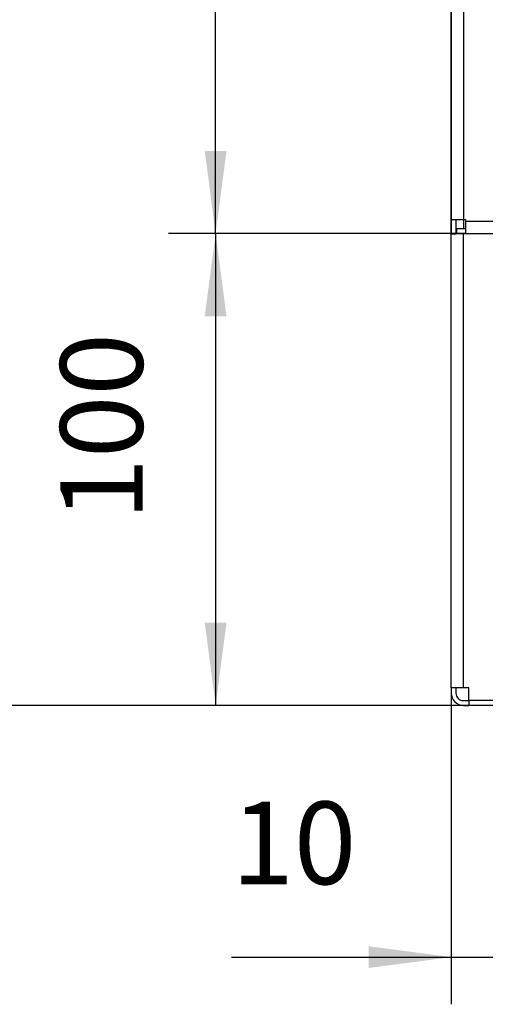
# Model space of a CAD drawing. Units: millimetres. Extents: x 31 to 625, y -33 to 387.
# Drawn here: x 89 to 109, y 216 to 258 of the extents above; entities that cross this region are included whole.
import ezdxf

# ---------------------------------------------------------------- set-up
doc = ezdxf.new("R2010")
doc.units = ezdxf.units.MM
doc.layers.add('1', color=7, linetype='Continuous')
doc.styles.add('CONVERTER_11', font='txt.shx', dxfattribs={"width": 0.9})
doc.dimstyles.new('ME10_DIM_28', dxfattribs={"dimtxt": 17.5, "dimasz": 17.5, "dimexe": 10, "dimexo": 0, "dimgap": 10, "dimtad": 1, "dimdsep": 46, "dimtxsty": 'CONVERTER_11', "dimsah": 1, "dimcen": 0.09, "dimclrd": 2, "dimclre": 2, "dimclrt": 3, "dimadec": 0, "dimazin": 0, "dimtfac": 1, "dimtdec": 4, "dimtix": 1, "dimtmove": 0, "dimatfit": 3, "dimfxl": 0, "dimtolj": 1, "dimtzin": 0, "dimarcsym": 0})
doc.dimstyles.new('ME10_DIM_29', dxfattribs={"dimtxt": 17.5, "dimasz": 17.5, "dimexe": 10, "dimexo": 0, "dimgap": 10, "dimtad": 1, "dimdsep": 46, "dimtxsty": 'CONVERTER_11', "dimsah": 1, "dimcen": 0.09, "dimclrd": 2, "dimclre": 2, "dimclrt": 3, "dimadec": 0, "dimazin": 0, "dimtfac": 1, "dimtdec": 4, "dimtix": 1, "dimtmove": 0, "dimatfit": 3, "dimfxl": 0, "dimtolj": 1, "dimtzin": 0, "dimarcsym": 0})
doc.dimstyles.new('ME10_DIM_30', dxfattribs={"dimtxt": 17.5, "dimasz": 17.5, "dimexe": 10, "dimexo": 0, "dimgap": 10, "dimtad": 1, "dimdsep": 46, "dimtxsty": 'CONVERTER_11', "dimsah": 1, "dimcen": 0.09, "dimclrd": 2, "dimclre": 2, "dimclrt": 3, "dimadec": 0, "dimazin": 0, "dimtfac": 1, "dimtdec": 4, "dimtix": 1, "dimtmove": 0, "dimatfit": 3, "dimfxl": 0, "dimtolj": 1, "dimtzin": 0, "dimarcsym": 0})
doc.dimstyles.new('ME10_DIM_31', dxfattribs={"dimtxt": 17.5, "dimasz": 17.5, "dimexe": 10, "dimexo": 0, "dimgap": 10, "dimtad": 1, "dimdsep": 46, "dimtxsty": 'CONVERTER_11', "dimsah": 1, "dimcen": 0.09, "dimclrd": 2, "dimclre": 2, "dimclrt": 3, "dimadec": 0, "dimazin": 0, "dimtfac": 1, "dimtdec": 4, "dimtix": 1, "dimtmove": 0, "dimatfit": 3, "dimfxl": 0, "dimtolj": 1, "dimtzin": 0, "dimarcsym": 0})

# ---------------------------------------------------------------- blocks, each defined once
blk = doc.blocks.new('seitenblech_serie6_decke_hinten_links__40', base_point=(537.06, 1145.44))
at = {"color": 1, "linetype": 'Continuous'}
for p, q in [((537.06, 1248.44), (537.06, 1727.44)), ((537.06, 1245.44), (537.06, 1248.44)), ((537.06, 1149.19), (537.06, 1245.44)), ((539.66, 1149.19), (539.66, 1245.44)), ((539.66, 1149.19), (537.06, 1149.19)), ((537.06, 1149.19), (537.06, 1148.04)), ((538.06, 1149.19), (538.06, 1148.04)), ((540.81, 1149.19), (539.66, 1149.19)), ((540.81, 1146.54), (540.81, 1149.19)), ((539.66, 1146.44), (540.81, 1146.44)), ((540.81, 1146.54), (547.06, 1146.54)), ((547.06, 1146.44), (540.81, 1146.44)), ((540.81, 1146.44), (540.81, 1145.44)), ((539.66, 1145.44), (540.81, 1145.44)), ((549.66, 1145.44), (540.81, 1145.44))]:
    blk.add_line(p, q, dxfattribs=at)
for radius in [2.6, 1.6]:
    blk.add_arc((539.66, 1148.04), radius, 180, 270, dxfattribs=at)
blk = doc.blocks.new('frontpaneel_bg63_02__44', base_point=(537.06, 1245.44))
at = {"color": 1, "linetype": 'Continuous'}
for p, q in [((537.06, 1747.44), (537.06, 1248.44)), ((539.66, 1747.44), (539.66, 1248.44)), ((537.06, 1248.44), (537.06, 1245.44)), ((537.06, 1248.44), (539.66, 1248.44)), ((538.06, 1248.44), (538.06, 1245.44)), ((539.66, 1248.44), (540.06, 1248.44)), ((539.66, 1248.44), (539.66, 1246.44)), ((540.06, 1248.44), (540.06, 1248.04)), ((538.16, 1246.44), (538.16, 1245.44)), ((540.06, 1246.44), (538.16, 1246.44)), ((540.06, 1248.04), (540.06, 1245.44)), ((1734.06, 1248.04), (540.06, 1248.04)), ((537.06, 1245.44), (538.06, 1245.44)), ((538.16, 1245.44), (538.06, 1245.44)), ((540.06, 1245.44), (538.16, 1245.44)), ((1734.06, 1245.44), (540.06, 1245.44))]:
    blk.add_line(p, q, dxfattribs=at)
blk = doc.blocks.new('verkleidung_umluft_bg63_wandstehend_c2_rechts__53', base_point=(537.06, 1142.94))
for name, p in [('frontpaneel_bg63_02__44', (537.06, 1245.44)), ('seitenblech_serie6_decke_hinten_links__40', (537.06, 1145.44))]:
    blk.add_blockref(name, p)
blk = doc.blocks.new('*D110')
at = {"layer": '1', "color": 2, "linetype": 'Continuous'}
for p, q in [((540.06, 1750.44), (477.09, 1750.44)), ((487.09, 1245.44), (487.09, 1750.44)), ((540.06, 1245.44), (477.09, 1245.44))]:
    blk.add_line(p, q, dxfattribs=at)
at = {"layer": '1', "color": 2}
for points in [[(489.39, 1732.94), (484.78, 1732.94), (487.09, 1750.44)], [(484.78, 1262.94), (489.39, 1262.94), (487.09, 1245.44)]]:
    blk.add_solid(points, dxfattribs=at)
at = {"layer": '1', "color": 3, "insert": (477.09, 1500.61), "char_height": 17.5, "attachment_point": 7, "rotation": 90, "line_spacing_factor": 0.60024, "style": 'CONVERTER_11'}
blk.add_mtext('505', dxfattribs=at)
blk = doc.blocks.new('*D111')
at = {"layer": '1', "color": 2, "linetype": 'Continuous'}
for p, q in [((537.06, 1245.44), (477.09, 1245.44)), ((487.09, 1245.44), (487.09, 1145.44)), ((540.81, 1145.44), (477.09, 1145.44))]:
    blk.add_line(p, q, dxfattribs=at)
at = {"layer": '1', "color": 2}
for points in [[(489.39, 1227.94), (484.78, 1227.94), (487.09, 1245.44)], [(484.78, 1162.94), (489.39, 1162.94), (487.09, 1145.44)]]:
    blk.add_solid(points, dxfattribs=at)
at = {"layer": '1', "color": 3, "insert": (477.09, 1184.61), "char_height": 17.5, "attachment_point": 7, "rotation": 90, "line_spacing_factor": 0.60024, "style": 'CONVERTER_11'}
blk.add_mtext('100', dxfattribs=at)
blk = doc.blocks.new('*D112')
at = {"layer": '1', "color": 2, "linetype": 'Continuous'}
for p, q in [((540.06, 1750.44), (407.85, 1750.44)), ((417.85, 1145.44), (417.85, 1750.44)), ((540.81, 1145.44), (407.85, 1145.44))]:
    blk.add_line(p, q, dxfattribs=at)
at = {"layer": '1', "color": 2}
for points in [[(420.15, 1732.94), (415.54, 1732.94), (417.85, 1750.44)], [(415.54, 1162.94), (420.15, 1162.94), (417.85, 1145.44)]]:
    blk.add_solid(points, dxfattribs=at)
at = {"layer": '1', "color": 3, "insert": (407.85, 1436.58), "char_height": 17.5, "attachment_point": 7, "rotation": 90, "line_spacing_factor": 0.60024, "style": 'CONVERTER_11'}
blk.add_mtext('605', dxfattribs=at)
blk = doc.blocks.new('*D113')
at = {"layer": '1', "color": 2, "linetype": 'Continuous'}
for p, q in [((537.06, 1149.19), (537.06, 1082.06)), ((547.06, 1149.44), (547.06, 1082.06)), ((490.43, 1092.06), (537.06, 1092.06)), ((537.06, 1092.06), (547.06, 1092.06)), ((547.06, 1092.06), (582.06, 1092.06))]:
    blk.add_line(p, q, dxfattribs=at)
at = {"layer": '1', "color": 2}
for points in [[(519.56, 1089.76), (519.56, 1094.37), (537.06, 1092.06)], [(564.56, 1094.37), (564.56, 1089.76), (547.06, 1092.06)]]:
    blk.add_solid(points, dxfattribs=at)
at = {"layer": '1', "color": 3, "insert": (490.43, 1102.06), "char_height": 17.5, "attachment_point": 7, "rotation": 0.0001, "line_spacing_factor": 0.60024, "style": 'CONVERTER_11'}
blk.add_mtext('10', dxfattribs=at)
blk = doc.blocks.new('Vorderansicht_1', base_point=(462.061, 1544.175))
blk.add_blockref('verkleidung_umluft_bg63_wandstehend_c2_rechts__53', (537.061, 1142.939))
at = {"layer": '1'}
for base, p1, p2, dimstyle, picture, middle in [((417.848, 1145.439), (540.061, 1750.439), (540.811, 1145.439), 'ME10_DIM_30', '*D112', (399.098, 1457.584)), ((487.087, 1245.439), (540.061, 1750.439), (540.061, 1245.439), 'ME10_DIM_28', '*D110', (468.337, 1521.611)), ((487.087, 1245.44), (540.811, 1145.439), (537.061, 1245.44), 'ME10_DIM_29', '*D111', (468.337, 1202.983))]:
    dim = blk.add_linear_dim(base=base, p1=p1, p2=p2, angle=90, dimstyle=dimstyle, dxfattribs=at)
    dim.commit()
    dim.dimension.update_dxf_attribs({"geometry": picture, "text_midpoint": middle, "text_rotation": 90})
dim = blk.add_linear_dim(base=(537.061, 1092.062), p1=(547.061, 1149.439), p2=(537.061, 1149.189), dimstyle='ME10_DIM_31', dxfattribs=at)
dim.commit()
dim.dimension.update_dxf_attribs({"geometry": '*D113', "text_midpoint": (500.932, 1110.812), "text_rotation": 0.00014})

msp = doc.modelspace()

# ---------------------------------------------------------------- block references
at = {"xscale": 0.2, "yscale": 0.2, "zscale": 0.2}
msp.add_blockref('Vorderansicht_1', (92.412, 308.835), dxfattribs=at)

doc.saveas('drawing.dxf')
